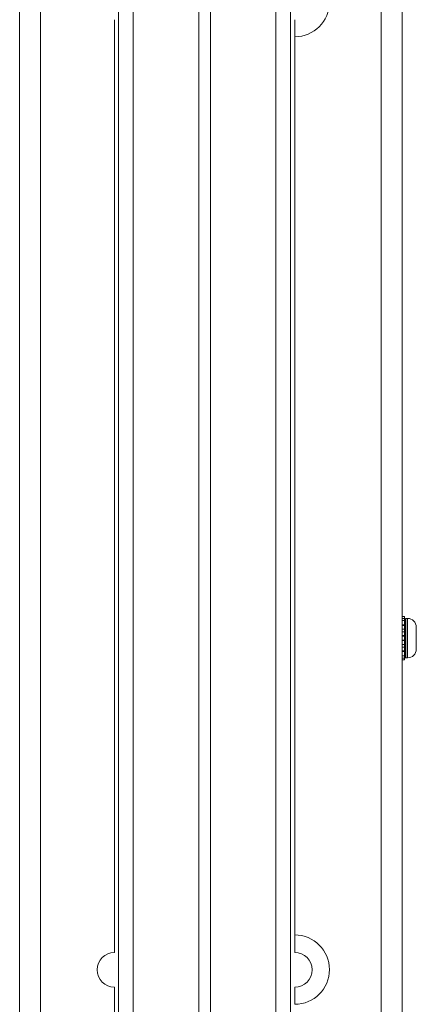
# Model space of a CAD drawing. Units: inches. Extents: x 2 to 155, y 0 to 165.
# Drawn here: x 3 to 7, y 103 to 114 of the extents above; entities that cross this region are included whole.
import ezdxf

# ---------------------------------------------------------------- set-up
doc = ezdxf.new("R2010")
doc.units = ezdxf.units.IN
doc.header["$MEASUREMENT"] = 0
doc.layers.add('1', color=7, linetype='Continuous')

msp = doc.modelspace()

# ---------------------------------------------------------------- linework, layer by layer
at = {"layer": '1', "color": 18, "linetype": 'Continuous', "lineweight": 18}
for p, q in [((2.544, 42.82), (2.544, 123.777)), ((2.769, 123.777), (2.769, 40.39)), ((3.614, 42.82), (3.614, 123.627)), ((3.773, 42.82), (3.773, 123.627)), ((4.481, 123.627), (4.481, 42.82)), ((4.608, 42.82), (4.608, 123.627)), ((5.315, 42.82), (5.315, 123.627)), ((5.474, 123.627), (5.474, 42.82)), ((6.454, 43.327), (6.454, 122.077)), ((6.679, 122.077), (6.679, 43.327)), ((3.569, 103.804), (3.569, 113.887)), ((5.519, 113.702), (5.519, 113.887)), ((5.519, 103.994), (5.519, 113.702)), ((6.682, 107.436), (6.707, 107.436)), ((6.682, 107.436), (6.682, 107.416)), ((6.682, 107.416), (6.707, 107.416)), ((6.682, 107.416), (6.682, 107.394)), ((6.682, 107.394), (6.707, 107.394)), ((6.682, 107.394), (6.682, 107.347)), ((6.707, 107.436), (6.707, 107.417)), ((6.707, 107.417), (6.707, 107.392)), ((6.707, 107.416), (6.707, 107.394)), ((6.707, 107.394), (6.707, 107.347)), ((6.739, 107.414), (6.719, 107.414)), ((6.682, 107.311), (6.679, 107.311)), ((6.682, 107.347), (6.707, 107.347)), ((6.682, 107.339), (6.707, 107.339)), ((6.682, 107.339), (6.682, 107.299)), ((6.682, 107.299), (6.707, 107.299)), ((6.682, 107.299), (6.682, 107.27)), ((6.707, 107.341), (6.707, 107.297)), ((6.707, 107.339), (6.707, 107.299)), ((6.714, 107.311), (6.707, 107.311)), ((6.707, 107.299), (6.707, 107.27)), ((6.682, 107.27), (6.707, 107.27)), ((6.682, 107.229), (6.682, 107.225)), ((6.707, 107.229), (6.682, 107.229)), ((6.682, 107.225), (6.707, 107.225)), ((6.682, 107.225), (6.682, 107.179)), ((6.707, 107.229), (6.707, 107.225)), ((6.707, 107.227), (6.707, 107.177)), ((6.707, 107.225), (6.707, 107.179)), ((6.682, 107.146), (6.679, 107.146)), ((6.679, 107.098), (6.682, 107.098)), ((6.682, 107.179), (6.707, 107.179)), ((6.682, 107.179), (6.682, 107.175)), ((6.682, 107.175), (6.707, 107.175)), ((6.707, 107.134), (6.682, 107.134)), ((6.682, 107.134), (6.682, 107.104)), ((6.682, 107.104), (6.707, 107.104)), ((6.682, 107.104), (6.682, 107.065)), ((6.707, 107.179), (6.707, 107.175)), ((6.714, 107.146), (6.707, 107.146)), ((6.707, 107.134), (6.707, 107.104)), ((6.707, 107.106), (6.707, 107.063)), ((6.707, 107.104), (6.707, 107.065)), ((6.707, 107.098), (6.714, 107.098)), ((6.682, 107.065), (6.707, 107.065)), ((6.707, 107.057), (6.682, 107.057)), ((6.682, 107.057), (6.682, 107.01)), ((6.682, 107.01), (6.707, 107.01)), ((6.682, 107.01), (6.682, 106.987)), ((6.682, 106.987), (6.707, 106.987)), ((6.682, 106.987), (6.682, 106.967)), ((6.682, 106.967), (6.707, 106.967)), ((6.707, 107.057), (6.707, 107.01)), ((6.707, 107.011), (6.707, 106.986)), ((6.707, 107.01), (6.707, 106.987)), ((6.707, 106.986), (6.707, 106.967)), ((6.719, 106.989), (6.739, 106.989)), ((5.519, 103.804), (5.519, 103.994)), ((3.569, 93.346), (3.569, 103.429)), ((5.519, 103.244), (5.519, 103.429))]:
    msp.add_line(p, q, dxfattribs=at)
for centre, radius, start, end in [((5.519, 114.077), 0.375, 270, 90), ((6.719, 107.409), 0.005, 90, 180), ((6.739, 107.321), 0.0938, 0, 90), ((6.739, 107.083), 0.0938, 270, 0), ((6.719, 106.994), 0.005, 180, 270), ((5.519, 103.619), 0.375, 270, 90), ((3.569, 103.617), 0.188, 90, 270), ((5.519, 103.617), 0.188, 270, 90)]:
    msp.add_arc(centre, radius, start, end, dxfattribs=at)
for points, knots in [([(6.714, 106.994), (6.714, 107.034), (6.714, 107.266), (6.714, 107.409)], [0, 0, 0.095576, 0.654561, 1, 1]), ([(6.719, 107.414), (6.719, 107.374), (6.719, 107.136), (6.719, 106.989)], [0, 0, 0.095512, 0.654527, 1, 1]), ([(6.739, 106.989), (6.739, 107.03), (6.739, 107.268), (6.739, 107.414)], [0, 0, 0.095473, 0.654488, 1, 1]), ([(6.833, 107.327), (6.833, 107.325), (6.833, 107.323), (6.833, 107.321), (6.833, 107.319)], [0, 0, 0.250398, 0.500419, 0.750272, 1, 1]), ([(6.833, 107.222), (6.833, 107.222), (6.833, 107.222), (6.833, 107.222)], [0, 0, 0.05, 0.55, 1, 1]), ([(6.833, 107.222), (6.833, 107.212), (6.833, 107.202), (6.833, 107.192), (6.833, 107.187), (6.833, 107.182)], [0, 0, 0.249802, 0.499999, 0.750197, 0.875095, 1, 1]), ([(6.833, 107.182), (6.833, 107.182), (6.833, 107.182), (6.833, 107.182)], [0, 0, 0.45, 0.95, 1, 1]), ([(6.833, 107.085), (6.833, 107.083), (6.833, 107.081), (6.833, 107.079), (6.833, 107.077)], [0, 0, 0.249728, 0.499581, 0.749602, 1, 1]), ([(6.833, 107.077), (6.833, 107.077), (6.833, 107.077), (6.833, 107.077)], [0, 0, 0.5, 0.625, 1, 1])]:
    msp.add_open_spline(points, degree=1, knots=knots, dxfattribs=at)
for points in [[(6.682, 107.347), (6.682, 107.339)], [(6.707, 107.339), (6.707, 107.347)], [(6.833, 107.319), (6.833, 107.222)], [(6.682, 107.27), (6.682, 107.229)], [(6.707, 107.229), (6.707, 107.27)], [(6.833, 107.182), (6.833, 107.085)], [(6.682, 107.175), (6.682, 107.134)], [(6.707, 107.134), (6.707, 107.175)], [(6.682, 107.065), (6.682, 107.057)], [(6.707, 107.057), (6.707, 107.065)]]:
    msp.add_open_spline(points, degree=1, dxfattribs=at)

doc.saveas('drawing.dxf')
